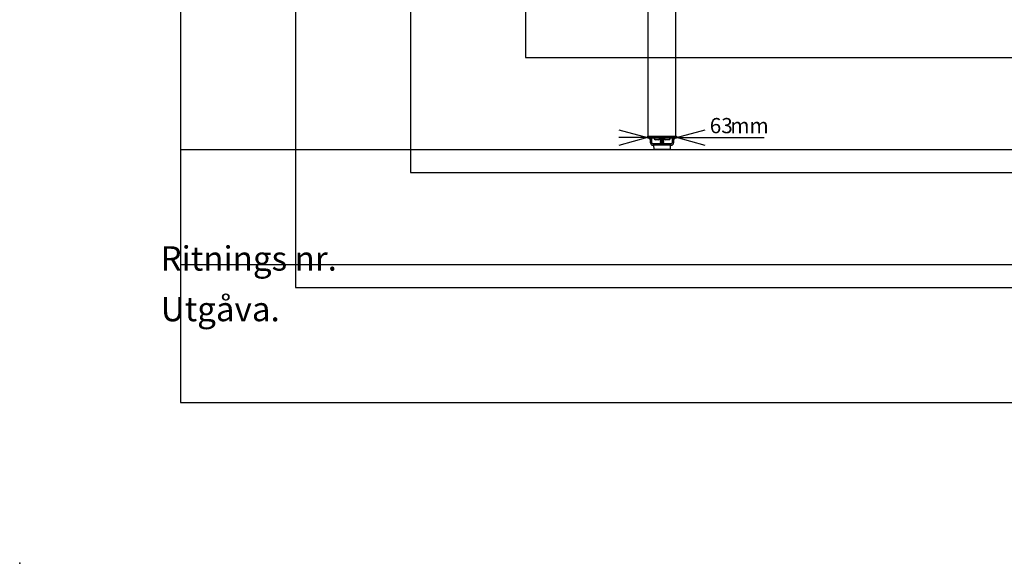
# Model space of a CAD drawing. Extents: x 0 to 7425, y 0 to 5250.
# Drawn here: x 0 to 2141, y 0 to 1182 of the extents above; entities that cross this region are included whole.
import ezdxf

# ---------------------------------------------------------------- set-up
doc = ezdxf.new("R2010")
doc.units = 0
doc.header["$LTSCALE"] = 25
doc.header["$PDSIZE"] = -1
doc.layers.get('0').update_dxf_attribs({"linetype": 'CONTINUOUS'})
for name, color, linetype in [('DOLD_REFERENS_RAM___LINJER', 1, 'CONTINUOUS'), ('RITNINGS_NR_', 7, 'CONTINUOUS'), ('UTGÅVA', 7, 'CONTINUOUS')]:
    doc.layers.add(name, color=color, linetype=linetype)
doc.styles.add('SLDTEXTSTYLE0', font='TXT', dxfattribs={"width": 0.7})
doc.styles.add('SLDTEXTSTYLE1', font='TXT', dxfattribs={"width": 0.605})
doc.dimstyles.new('SLDDIMSTYLE2', dxfattribs={"dimtxt": 39.6875, "dimasz": 62.5, "dimexe": 0, "dimexo": 0.0625, "dimgap": 9.921875, "dimtad": 0, "dimtih": 1, "dimtoh": 1, "dimdec": 0, "dimrnd": 1e-09, "dimzin": 12, "dimtxsty": 'SLDTEXTSTYLE0', "dimblk1": 'OPEN30', "dimblk2": 'OPEN30', "dimsah": 1, "dimcen": 0.09, "dimazin": 3, "dimtfac": 1, "dimtmove": 0, "dimatfit": 3, "dimtolj": 1, "dimtzin": 12})

# ---------------------------------------------------------------- blocks, each defined once
blk = doc.blocks.new('_OPEN30')
at = {"color": 0, "linetype": 'BYBLOCK'}
for p, q in [((-1, 0.267949), (0, 0)), ((0, 0), (-1, -0.267949)), ((0, 0), (-1, 0))]:
    blk.add_line(p, q, dxfattribs=at)
blk = doc.blocks.new('_D_8')
at = {"color": 7, "linetype": 'CONTINUOUS'}
for p, q in [((1365.6, 925.8), (1303.1, 925.8)), ((1365.6, 925.8), (1428.6, 925.8)), ((1428.6, 925.8), (1619.3, 925.8)), ((1365.6, 900.3), (1365.6, 900.8)), ((1428.6, 900.3), (1428.6, 900.8))]:
    blk.add_line(p, q, dxfattribs=at)
at = {"color": 7, "linetype": 'CONTINUOUS', "xscale": 62.5, "yscale": 62.5}
blk.add_blockref('_OPEN30', (1365.6, 925.8), dxfattribs=at)
at = {"color": 7, "linetype": 'CONTINUOUS', "xscale": 62.5, "yscale": 62.5, "rotation": 180.0000000000004}
blk.add_blockref('_OPEN30', (1428.6, 925.8), dxfattribs=at)
at = {"color": 7, "linetype": 'CONTINUOUS', "char_height": 33.07, "attachment_point": 1, "style": 'SLDTEXTSTYLE0'}
for s, insert in [('63', (1500.8, 968.5)), ('mm', (1545.5, 968.5))]:
    blk.add_mtext(s, dxfattribs=dict(at, insert=insert))

msp = doc.modelspace()

# ---------------------------------------------------------------- linework, layer by layer
at = {"color": 7, "linetype": 'CONTINUOUS'}
for p, q in [((1367.143, 929.264), (1367.143, 1566.264)), ((1427.143, 929.264), (1427.143, 1566.264)), ((1365.643, 929.264), (1365.643, 925.264)), ((1365.643, 929.264), (1370.643, 929.264)), ((1365.643, 925.264), (1370.643, 925.264)), ((1372.143, 921.021), (1367.9, 925.264)), ((1370.643, 929.264), (1423.643, 929.264)), ((1370.643, 925.264), (1423.643, 925.264)), ((1372.143, 924.557), (1372.143, 925.264)), ((1372.143, 914.264), (1372.143, 925.264)), ((1375.143, 914.264), (1375.143, 925.264)), ((1379.143, 925.264), (1379.143, 924.884)), ((1386.143, 924.884), (1379.143, 924.884)), ((1386.143, 920.864), (1382.643, 920.864)), ((1393.143, 924.884), (1386.143, 924.884)), ((1389.643, 920.864), (1386.143, 920.864)), ((1393.143, 924.884), (1393.143, 925.264)), ((1393.893, 925.264), (1393.143, 924.764)), ((1393.143, 924.764), (1393.143, 924.564)), ((1401.143, 924.764), (1393.143, 924.764)), ((1393.143, 924.564), (1393.893, 924.064)), ((1401.143, 924.564), (1393.143, 924.564)), ((1393.893, 924.064), (1393.143, 923.564)), ((1393.143, 923.564), (1393.143, 923.364)), ((1401.143, 923.564), (1393.143, 923.564)), ((1393.143, 923.364), (1393.893, 922.864)), ((1401.143, 923.364), (1393.143, 923.364)), ((1393.893, 922.864), (1393.143, 922.364)), ((1393.143, 922.364), (1393.143, 922.164)), ((1401.143, 922.364), (1393.143, 922.364)), ((1393.143, 922.164), (1393.893, 921.664)), ((1401.143, 922.164), (1393.143, 922.164)), ((1393.893, 921.664), (1393.143, 921.164)), ((1393.143, 921.164), (1393.143, 920.964)), ((1401.143, 921.164), (1393.143, 921.164)), ((1393.143, 920.964), (1393.893, 920.464)), ((1401.143, 920.964), (1393.143, 920.964)), ((1400.393, 924.064), (1393.893, 924.064)), ((1400.393, 922.864), (1393.893, 922.864)), ((1400.393, 921.664), (1393.893, 921.664)), ((1401.143, 924.764), (1400.393, 925.264)), ((1400.393, 924.064), (1401.143, 924.564)), ((1401.143, 923.564), (1400.393, 924.064)), ((1400.393, 922.864), (1401.143, 923.364)), ((1401.143, 922.364), (1400.393, 922.864)), ((1400.393, 921.664), (1401.143, 922.164)), ((1401.143, 921.164), (1400.393, 921.664)), ((1400.393, 920.464), (1401.143, 920.964)), ((1401.143, 925.264), (1401.143, 924.884)), ((1408.143, 924.884), (1401.143, 924.884)), ((1401.143, 924.564), (1401.143, 924.764)), ((1401.143, 923.364), (1401.143, 923.564)), ((1401.143, 922.164), (1401.143, 922.364)), ((1401.143, 920.964), (1401.143, 921.164)), ((1408.143, 920.864), (1404.643, 920.864)), ((1415.143, 924.884), (1408.143, 924.884)), ((1411.643, 920.864), (1408.143, 920.864)), ((1415.143, 924.884), (1415.143, 925.264)), ((1419.143, 925.264), (1419.143, 914.264)), ((1422.143, 925.264), (1422.143, 924.557)), ((1426.385, 925.264), (1422.143, 921.021)), ((1422.143, 925.264), (1422.143, 914.264)), ((1423.643, 929.264), (1428.643, 929.264)), ((1423.643, 925.264), (1428.643, 925.264)), ((1428.643, 929.264), (1428.643, 925.264)), ((1417.143, 912.264), (1377.143, 912.264)), ((1417.143, 909.264), (1377.143, 909.264)), ((1378.572, 908.636), (1379.016, 900.636)), ((1415.214, 909.164), (1379.071, 909.164)), ((1414.77, 900.164), (1379.516, 900.164)), ((1393.893, 920.464), (1393.143, 919.964)), ((1393.143, 919.964), (1393.143, 919.764)), ((1401.143, 919.964), (1393.143, 919.964)), ((1393.143, 919.764), (1393.893, 919.264)), ((1401.143, 919.764), (1393.143, 919.764)), ((1393.893, 919.264), (1393.143, 918.764)), ((1393.143, 918.764), (1393.143, 918.564)), ((1401.143, 918.764), (1393.143, 918.764)), ((1393.143, 918.564), (1393.893, 918.064)), ((1401.143, 918.564), (1393.143, 918.564)), ((1393.893, 918.064), (1393.143, 917.564)), ((1393.143, 917.564), (1393.143, 917.364)), ((1401.143, 917.564), (1393.143, 917.564)), ((1393.143, 917.364), (1393.893, 916.864)), ((1401.143, 917.364), (1393.143, 917.364)), ((1393.893, 916.864), (1393.143, 916.364)), ((1393.143, 916.364), (1393.143, 916.164)), ((1401.143, 916.364), (1393.143, 916.364)), ((1393.143, 916.164), (1393.893, 915.664)), ((1401.143, 916.164), (1393.143, 916.164)), ((1393.893, 915.664), (1393.143, 915.164)), ((1393.143, 915.164), (1393.143, 914.964)), ((1401.143, 915.164), (1393.143, 915.164)), ((1393.143, 914.964), (1393.893, 914.464)), ((1401.143, 914.964), (1393.143, 914.964)), ((1393.893, 914.464), (1393.143, 913.964)), ((1393.143, 913.964), (1393.143, 913.764)), ((1401.143, 913.964), (1393.143, 913.964)), ((1393.143, 913.764), (1393.893, 913.264)), ((1401.143, 913.764), (1393.143, 913.764)), ((1393.893, 913.264), (1393.143, 912.764)), ((1393.143, 912.764), (1393.143, 912.564)), ((1401.143, 912.764), (1393.143, 912.764)), ((1393.143, 912.564), (1393.593, 912.264)), ((1401.143, 912.564), (1393.143, 912.564)), ((1393.293, 909.264), (1393.143, 909.164)), ((1400.393, 920.464), (1393.893, 920.464)), ((1400.393, 919.264), (1393.893, 919.264)), ((1400.393, 918.064), (1393.893, 918.064)), ((1400.393, 916.864), (1393.893, 916.864)), ((1400.393, 915.664), (1393.893, 915.664)), ((1400.393, 914.464), (1393.893, 914.464)), ((1400.393, 913.264), (1393.893, 913.264)), ((1401.143, 919.964), (1400.393, 920.464)), ((1400.393, 919.264), (1401.143, 919.764)), ((1401.143, 918.764), (1400.393, 919.264)), ((1400.393, 918.064), (1401.143, 918.564)), ((1401.143, 917.564), (1400.393, 918.064)), ((1400.393, 916.864), (1401.143, 917.364)), ((1401.143, 916.364), (1400.393, 916.864)), ((1400.393, 915.664), (1401.143, 916.164)), ((1401.143, 915.164), (1400.393, 915.664)), ((1400.393, 914.464), (1401.143, 914.964)), ((1401.143, 913.964), (1400.393, 914.464)), ((1400.393, 913.264), (1401.143, 913.764)), ((1401.143, 912.764), (1400.393, 913.264)), ((1400.693, 912.264), (1401.143, 912.564)), ((1401.143, 909.164), (1400.993, 909.264)), ((1401.143, 919.764), (1401.143, 919.964)), ((1401.143, 918.564), (1401.143, 918.764)), ((1401.143, 917.364), (1401.143, 917.564)), ((1401.143, 916.164), (1401.143, 916.364)), ((1401.143, 914.964), (1401.143, 915.164)), ((1401.143, 913.764), (1401.143, 913.964)), ((1401.143, 912.564), (1401.143, 912.764)), ((1415.269, 900.636), (1415.713, 908.636)), ((350, 650), (7075, 650))]:
    msp.add_line(p, q, dxfattribs=at)
for centre, radius, start, end in [((1386.143, 927.445), 7.454, 200.094653, 241.994056), ((1386.143, 927.445), 7.454, 298.005944, 339.905347), ((1408.143, 927.445), 7.454, 200.094653, 241.994056), ((1408.143, 927.445), 7.454, 298.005944, 339.905347), ((1377.143, 914.264), 5, 180, 270), ((1377.143, 914.264), 2, 180, 270), ((1379.071, 908.664), 0.5, 90, 183.17983), ((1379.516, 900.664), 0.5, 183.17983, 270), ((1414.77, 900.664), 0.5, 270, 356.82017), ((1415.214, 908.664), 0.5, 356.82017, 90), ((1417.143, 914.264), 2, 270, 0), ((1417.143, 914.264), 5, 270, 0)]:
    msp.add_arc(centre, radius, start, end, dxfattribs=at)
at = {"layer": 'DOLD_REFERENS_RAM___LINJER', "linetype": 'CONTINUOUS'}
for p, q in [((350, 4900), (350, 350)), ((350, 350), (7075, 350))]:
    msp.add_line(p, q, dxfattribs=at)
at = {"layer": 'DOLD_REFERENS_RAM___LINJER'}
for p, q in [((600, 4650), (600, 600)), ((850, 4400), (850, 850)), ((1100, 4150), (1100, 1100)), ((1100, 1100), (6325, 1100)), ((350, 900), (7075, 900)), ((850, 850), (6575, 850)), ((600, 600), (6825, 600))]:
    msp.add_line(p, q, dxfattribs=at)
msp.add_point((0, 0), dxfattribs=at)

# ---------------------------------------------------------------- texts
at = {"layer": 'RITNINGS_NR_', "insert": (306.326, 689.465), "char_height": 52.91667, "attachment_point": 1, "style": 'SLDTEXTSTYLE1'}
msp.add_mtext('Ritnings nr.', dxfattribs=at)
at = {"layer": 'UTGÅVA', "insert": (306.748, 579.419), "char_height": 52.9167, "attachment_point": 1, "style": 'SLDTEXTSTYLE1'}
msp.add_mtext('Utgåva.', dxfattribs=at)

# ---------------------------------------------------------------- dimensions: what is measured, and where the dimension line sits
at = {"color": 7, "linetype": 'CONTINUOUS'}
dim = msp.add_linear_dim(base=(1428.643, 955.787), p1=(1365.643, 929.264), p2=(1428.643, 929.264), text='<>mm', dimstyle='SLDDIMSTYLE2', dxfattribs=at)
dim.commit()
dim.dimension.update_dxf_attribs({"geometry": '_D_8', "text_midpoint": (1560.061, 955.787), "dimtype": 160})

doc.saveas('drawing.dxf')
